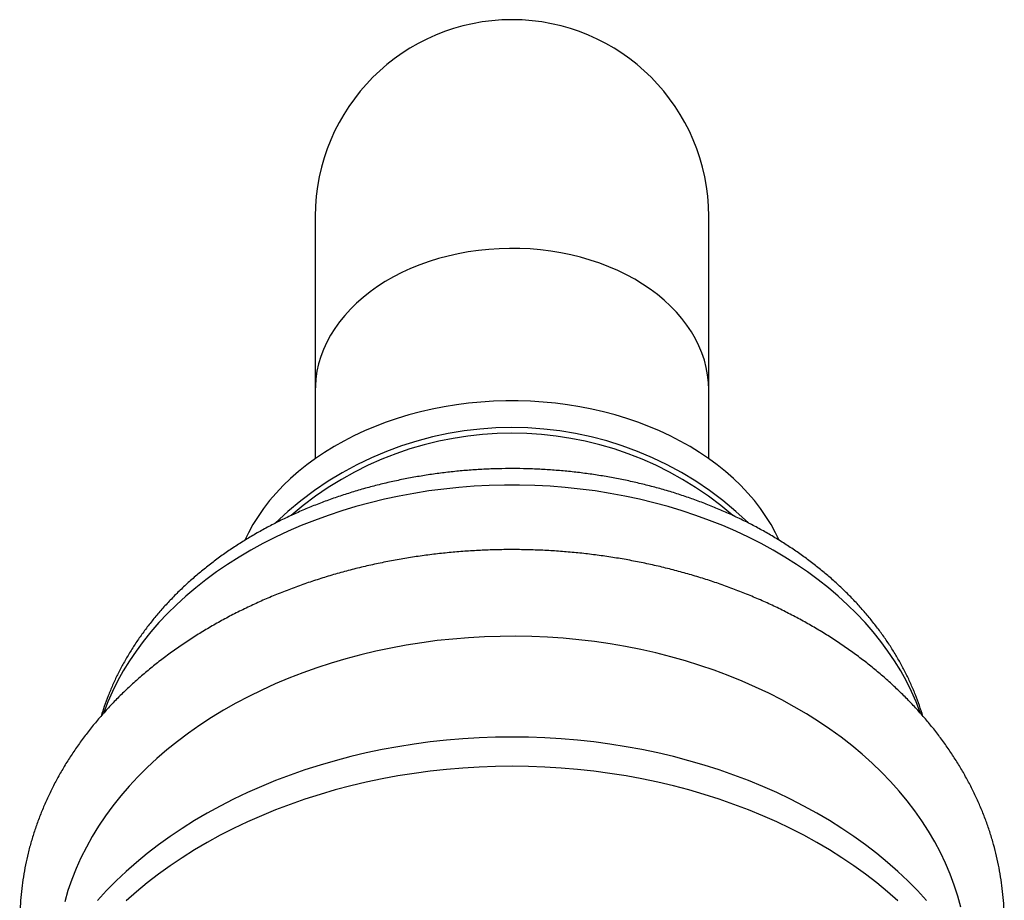
# Model space of a CAD drawing. Units: millimetres. Extents: x 30 to 600, y 38 to 861.
# Drawn here: x 168 to 203, y 637 to 669 of the extents above; entities that cross this region are included whole.
import ezdxf

# ---------------------------------------------------------------- set-up
doc = ezdxf.new("R2010")
doc.units = ezdxf.units.MM
doc.header["$LTSCALE"] = 3

msp = doc.modelspace()

# ---------------------------------------------------------------- linework, layer by layer
at = {"color": 7, "linetype": 'Continuous', "lineweight": 25}
for p, q in [((178.876, 661.703), (178.876, 655.528)), ((192.876, 655.528), (192.876, 661.703)), ((178.876, 655.528), (178.876, 653.081)), ((192.876, 653.081), (192.876, 655.528))]:
    msp.add_line(p, q, dxfattribs=at)
at = {"color": 8, "linetype": 'Continuous', "lineweight": 25, "flags": 128}
for points in [[(192.876, 655.528), (192.867, 655.794), (192.837, 656.059), (192.789, 656.322), (192.721, 656.584), (192.634, 656.842), (192.528, 657.097), (192.404, 657.347), (192.261, 657.592), (192.101, 657.832), (191.923, 658.065), (191.729, 658.291), (191.518, 658.509), (191.291, 658.719), (191.049, 658.92), (190.793, 659.112), (190.524, 659.294), (190.241, 659.465), (189.946, 659.625), (189.64, 659.774), (189.323, 659.911), (188.997, 660.035), (188.661, 660.148), (188.319, 660.247), (187.969, 660.333), (187.614, 660.406), (187.253, 660.465), (186.889, 660.51), (186.522, 660.542), (186.153, 660.559), (185.784, 660.563), (185.415, 660.552), (185.047, 660.528), (184.681, 660.489), (184.319, 660.437), (183.961, 660.371), (183.608, 660.292), (183.262, 660.199), (182.923, 660.093), (182.592, 659.975), (182.27, 659.844), (181.959, 659.701), (181.658, 659.546), (181.369, 659.381), (181.093, 659.204), (180.83, 659.017), (180.581, 658.821), (180.346, 658.615), (180.128, 658.401), (179.925, 658.179), (179.739, 657.949), (179.57, 657.713), (179.418, 657.47), (179.285, 657.222), (179.169, 656.97), (179.073, 656.713), (178.996, 656.453), (178.937, 656.191), (178.898, 655.926), (178.879, 655.661), (178.876, 655.528)], [(200.405, 644.036), (200.4, 644.051), (200.255, 644.426), (200.091, 644.797), (199.909, 645.164), (199.708, 645.526), (199.49, 645.883), (199.254, 646.233), (199, 646.578), (198.729, 646.915), (198.442, 647.245), (198.138, 647.568), (197.818, 647.882), (197.482, 648.188), (197.132, 648.485), (196.766, 648.772), (196.387, 649.05), (195.994, 649.318), (195.587, 649.576), (195.168, 649.823), (194.737, 650.059), (194.294, 650.283), (193.84, 650.496), (193.376, 650.697), (192.902, 650.885), (192.419, 651.062), (191.928, 651.225), (191.428, 651.376), (190.922, 651.514), (190.408, 651.638), (189.889, 651.749), (189.365, 651.846), (188.836, 651.93), (188.303, 652), (187.767, 652.056), (187.229, 652.098), (186.688, 652.126), (186.147, 652.14), (185.606, 652.14), (185.064, 652.126), (184.524, 652.098), (183.986, 652.056), (183.45, 652), (182.917, 651.93), (182.388, 651.846), (181.863, 651.749), (181.344, 651.638), (180.831, 651.514), (180.324, 651.376), (179.825, 651.225), (179.333, 651.062), (178.85, 650.885), (178.376, 650.697), (177.912, 650.496), (177.459, 650.283), (177.016, 650.059), (176.585, 649.823), (176.166, 649.576), (175.759, 649.318), (175.366, 649.05), (174.986, 648.772), (174.621, 648.485), (174.27, 648.188), (173.935, 647.882), (173.615, 647.568), (173.311, 647.245), (173.023, 646.915), (172.753, 646.578), (172.499, 646.233), (172.263, 645.883), (172.044, 645.526), (171.844, 645.164), (171.662, 644.797), (171.498, 644.426), (171.353, 644.051), (171.344, 644.025)], [(201.843, 637.114), (201.736, 637.511), (201.61, 637.906), (201.465, 638.297), (201.302, 638.684), (201.12, 639.067), (200.919, 639.445), (200.7, 639.818), (200.464, 640.186), (200.21, 640.547), (199.938, 640.901), (199.65, 641.249), (199.345, 641.589), (199.024, 641.921), (198.687, 642.245), (198.334, 642.561), (197.967, 642.867), (197.585, 643.165), (197.188, 643.452), (196.779, 643.729), (196.356, 643.996), (195.92, 644.253), (195.473, 644.498), (195.013, 644.732), (194.543, 644.954), (194.062, 645.165), (193.572, 645.363), (193.072, 645.549), (192.564, 645.722), (192.047, 645.883), (191.523, 646.03), (190.992, 646.165), (190.456, 646.286), (189.913, 646.393), (189.366, 646.487), (188.814, 646.568), (188.259, 646.634), (187.701, 646.687), (187.141, 646.725), (186.58, 646.75), (186.017, 646.76), (185.454, 646.757), (184.892, 646.739), (184.331, 646.708), (183.772, 646.662), (183.216, 646.603), (182.662, 646.529), (182.113, 646.442), (181.568, 646.341), (181.028, 646.227), (180.494, 646.099), (179.967, 645.958), (179.446, 645.804), (178.934, 645.637), (178.429, 645.457), (177.934, 645.265), (177.449, 645.061), (176.973, 644.845), (176.508, 644.616), (176.055, 644.377), (175.613, 644.126), (175.184, 643.864), (174.767, 643.592), (174.364, 643.31), (173.975, 643.017), (173.6, 642.715), (173.24, 642.404), (172.896, 642.084), (172.566, 641.756), (172.253, 641.42), (171.957, 641.076), (171.677, 640.725), (171.414, 640.367), (171.169, 640.003), (170.941, 639.633), (170.731, 639.257), (170.54, 638.876), (170.367, 638.491), (170.213, 638.102), (170.077, 637.709), (169.961, 637.313)]]:
    msp.add_lwpolyline(points, dxfattribs=at)
at = {"color": 7, "linetype": 'Continuous', "lineweight": 25, "flags": 128}
for points in [[(195.379, 650.184), (195.256, 650.438), (195.094, 650.734), (194.913, 651.024), (194.715, 651.309), (194.499, 651.587), (194.267, 651.858), (194.018, 652.121), (193.753, 652.376), (193.473, 652.622), (193.178, 652.859), (192.869, 653.087), (192.546, 653.304), (192.21, 653.511), (191.861, 653.707), (191.501, 653.892), (191.13, 654.065), (190.748, 654.226), (190.357, 654.375), (189.957, 654.511), (189.549, 654.635), (189.134, 654.745), (188.713, 654.842), (188.286, 654.926), (187.854, 654.995), (187.419, 655.051), (186.98, 655.094), (186.54, 655.122), (186.098, 655.136), (185.655, 655.136), (185.213, 655.122), (184.772, 655.094), (184.334, 655.051), (183.898, 654.995), (183.467, 654.926), (183.04, 654.842), (182.618, 654.745), (182.203, 654.635), (181.795, 654.511), (181.396, 654.375), (181.005, 654.226), (180.623, 654.065), (180.252, 653.892), (179.892, 653.707), (179.543, 653.511), (179.207, 653.304), (178.884, 653.087), (178.575, 652.859), (178.279, 652.622), (177.999, 652.376), (177.734, 652.121), (177.486, 651.858), (177.253, 651.587), (177.038, 651.309), (176.839, 651.024), (176.659, 650.734), (176.496, 650.438), (176.37, 650.177)], [(200.627, 637.359), (200.304, 637.709), (199.965, 638.052), (199.61, 638.387), (199.24, 638.712), (198.855, 639.029), (198.456, 639.336), (198.042, 639.634), (197.615, 639.921), (197.175, 640.198), (196.722, 640.464), (196.257, 640.719), (195.78, 640.963), (195.293, 641.196), (194.795, 641.416), (194.287, 641.624), (193.769, 641.82), (193.243, 642.004), (192.708, 642.174), (192.166, 642.332), (191.617, 642.477), (191.061, 642.608), (190.5, 642.726), (189.933, 642.83), (189.362, 642.921), (188.787, 642.998), (188.209, 643.061), (187.628, 643.11), (187.045, 643.145), (186.461, 643.166), (185.876, 643.173), (185.292, 643.166), (184.707, 643.145), (184.125, 643.11), (183.544, 643.061), (182.966, 642.998), (182.391, 642.921), (181.819, 642.83), (181.253, 642.726), (180.692, 642.608), (180.136, 642.477), (179.587, 642.332), (179.045, 642.174), (178.51, 642.004), (177.984, 641.82), (177.466, 641.624), (176.958, 641.416), (176.46, 641.196), (175.972, 640.963), (175.496, 640.719), (175.031, 640.464), (174.578, 640.198), (174.138, 639.921), (173.71, 639.634), (173.297, 639.336), (172.897, 639.029), (172.512, 638.712), (172.142, 638.387), (171.788, 638.052), (171.449, 637.709), (171.126, 637.359)], [(199.61, 637.345), (199.24, 637.67), (198.855, 637.987), (198.456, 638.294), (198.042, 638.592), (197.615, 638.879), (197.175, 639.156), (196.722, 639.422), (196.257, 639.678), (195.78, 639.921), (195.293, 640.154), (194.795, 640.374), (194.287, 640.582), (193.769, 640.778), (193.243, 640.962), (192.708, 641.132), (192.166, 641.29), (191.617, 641.435), (191.061, 641.566), (190.5, 641.684), (189.933, 641.788), (189.362, 641.879), (188.787, 641.956), (188.209, 642.019), (187.628, 642.068), (187.045, 642.103), (186.461, 642.124), (185.876, 642.131), (185.292, 642.124), (184.707, 642.103), (184.125, 642.068), (183.544, 642.019), (182.966, 641.956), (182.391, 641.879), (181.819, 641.788), (181.253, 641.684), (180.692, 641.566), (180.136, 641.435), (179.587, 641.29), (179.045, 641.132), (178.51, 640.962), (177.984, 640.778), (177.466, 640.582), (176.958, 640.374), (176.46, 640.154), (175.972, 639.921), (175.496, 639.678), (175.031, 639.422), (174.578, 639.156), (174.138, 638.879), (173.71, 638.592), (173.297, 638.294), (172.897, 637.987), (172.512, 637.67), (172.142, 637.345)]]:
    msp.add_lwpolyline(points, dxfattribs=at)
at = {"color": 7, "linetype": 'Continuous', "lineweight": 25}
for centre, radius, start, end in [((185.876, 661.703), 7, 0, 180), ((185.877, 642.054), 12.133, 46.0834, 133.9617), ((185.876, 641.963), 12.022, 49.1843, 130.8177)]:
    msp.add_arc(centre, radius, start, end, dxfattribs=at)
for points, knots in [([(200.495, 643.921), (200.455, 644.046), (200.376, 644.298), (200.235, 644.673), (200.078, 645.046), (199.904, 645.415), (199.713, 645.779), (199.506, 646.137), (199.283, 646.491), (199.043, 646.838), (198.787, 647.179), (198.516, 647.514), (198.23, 647.841), (197.928, 648.16), (197.613, 648.471), (197.282, 648.774), (196.939, 649.068), (196.581, 649.352), (196.211, 649.627), (195.829, 649.892), (195.435, 650.146), (195.029, 650.39), (194.612, 650.623), (194.186, 650.845), (193.749, 651.055), (193.303, 651.253), (192.849, 651.44), (192.387, 651.615), (191.917, 651.777), (191.44, 651.927), (190.957, 652.065), (190.468, 652.189), (189.974, 652.302), (189.475, 652.401), (188.972, 652.487), (188.465, 652.56), (187.956, 652.62), (187.444, 652.667), (186.931, 652.701), (186.416, 652.721), (185.9, 652.729), (185.385, 652.723), (184.87, 652.703), (184.356, 652.671), (183.844, 652.625), (183.334, 652.566), (182.827, 652.494), (182.324, 652.409), (181.824, 652.311), (181.329, 652.2), (180.839, 652.076), (180.355, 651.94), (179.877, 651.791), (179.406, 651.629), (178.942, 651.455), (178.486, 651.269), (178.039, 651.071), (177.6, 650.861), (177.171, 650.64), (176.753, 650.407), (176.345, 650.163), (175.948, 649.908), (175.563, 649.642), (175.19, 649.367), (174.83, 649.081), (174.483, 648.785), (174.15, 648.481), (173.831, 648.167), (173.527, 647.845), (173.238, 647.515), (172.964, 647.178), (172.706, 646.833), (172.464, 646.482), (172.239, 646.125), (172.03, 645.762), (171.838, 645.394), (171.664, 645.022), (171.506, 644.645), (171.37, 644.278), (171.294, 644.035), (171.259, 643.921)], [0, 0, 0, 0, 0.012134, 0.024486, 0.036873, 0.049299, 0.061765, 0.074274, 0.086825, 0.099419, 0.112056, 0.124733, 0.137449, 0.150202, 0.162989, 0.175806, 0.188651, 0.201521, 0.214412, 0.227321, 0.240245, 0.253182, 0.266129, 0.279083, 0.292043, 0.305007, 0.317973, 0.33094, 0.343907, 0.356873, 0.369837, 0.3828, 0.395761, 0.40872, 0.421677, 0.434632, 0.447586, 0.460538, 0.47349, 0.486441, 0.499392, 0.512344, 0.525296, 0.53825, 0.551206, 0.564164, 0.577124, 0.590088, 0.603055, 0.616025, 0.629, 0.641978, 0.65496, 0.667946, 0.680935, 0.693927, 0.706921, 0.719916, 0.732911, 0.745904, 0.758893, 0.771876, 0.784852, 0.797816, 0.810767, 0.823701, 0.836615, 0.849505, 0.862368, 0.8752, 0.887999, 0.90076, 0.913482, 0.926161, 0.938797, 0.951389, 0.963935, 0.976436, 0.988894, 1, 1, 1, 1]), ([(203.393, 636.576), (203.392, 636.66), (203.39, 636.886), (203.373, 637.253), (203.336, 637.675), (203.282, 638.095), (203.21, 638.514), (203.121, 638.932), (203.015, 639.346), (202.892, 639.758), (202.751, 640.167), (202.594, 640.573), (202.419, 640.974), (202.228, 641.371), (202.02, 641.764), (201.796, 642.151), (201.555, 642.533), (201.298, 642.909), (201.025, 643.279), (200.736, 643.642), (200.433, 643.998), (200.114, 644.346), (199.78, 644.687), (199.432, 645.019), (199.07, 645.342), (198.694, 645.657), (198.305, 645.962), (197.903, 646.257), (197.489, 646.542), (197.064, 646.817), (196.626, 647.081), (196.178, 647.335), (195.72, 647.577), (195.251, 647.808), (194.774, 648.027), (194.287, 648.235), (193.792, 648.43), (193.289, 648.614), (192.779, 648.785), (192.262, 648.944), (191.739, 649.09), (191.21, 649.223), (190.676, 649.344), (190.137, 649.452), (189.595, 649.547), (189.048, 649.629), (188.499, 649.698), (187.946, 649.754), (187.392, 649.797), (186.837, 649.826), (186.28, 649.842), (185.723, 649.845), (185.167, 649.835), (184.61, 649.812), (184.055, 649.775), (183.502, 649.725), (182.951, 649.662), (182.403, 649.586), (181.858, 649.497), (181.317, 649.394), (180.781, 649.279), (180.249, 649.151), (179.723, 649.01), (179.203, 648.857), (178.689, 648.691), (178.182, 648.513), (177.683, 648.322), (177.192, 648.12), (176.709, 647.905), (176.235, 647.679), (175.771, 647.441), (175.317, 647.191), (174.874, 646.931), (174.441, 646.659), (174.02, 646.377), (173.612, 646.084), (173.215, 645.782), (172.832, 645.469), (172.462, 645.147), (172.106, 644.816), (171.764, 644.477), (171.437, 644.129), (171.125, 643.773), (170.829, 643.409), (170.548, 643.038), (170.283, 642.661), (170.034, 642.277), (169.802, 641.888), (169.587, 641.493), (169.389, 641.094), (169.208, 640.69), (169.044, 640.282), (168.898, 639.871), (168.769, 639.457), (168.657, 639.041), (168.563, 638.622), (168.487, 638.201), (168.428, 637.779), (168.387, 637.356), (168.363, 636.933), (168.357, 636.51), (168.369, 636.087), (168.398, 635.664), (168.444, 635.243), (168.508, 634.823), (168.589, 634.405), (168.689, 633.989), (168.774, 633.673), (168.833, 633.496), (168.846, 633.455)], [0, 0, 0, 0, 0.005459, 0.014543, 0.023628, 0.032716, 0.041813, 0.050921, 0.060043, 0.069183, 0.078343, 0.087527, 0.096735, 0.10597, 0.115233, 0.124525, 0.133846, 0.143196, 0.152575, 0.161981, 0.171414, 0.180872, 0.190353, 0.199856, 0.209379, 0.21892, 0.228476, 0.238047, 0.247628, 0.25722, 0.26682, 0.276427, 0.286038, 0.295654, 0.305273, 0.314893, 0.324514, 0.334135, 0.343756, 0.353377, 0.362996, 0.372614, 0.38223, 0.391845, 0.401459, 0.411071, 0.420683, 0.430293, 0.439903, 0.449512, 0.459121, 0.46873, 0.478339, 0.48795, 0.497561, 0.507173, 0.516787, 0.526402, 0.53602, 0.545639, 0.555261, 0.564886, 0.574513, 0.584142, 0.593775, 0.603409, 0.613046, 0.622684, 0.632324, 0.641964, 0.651604, 0.661243, 0.670879, 0.680512, 0.69014, 0.699761, 0.709374, 0.718977, 0.728568, 0.738144, 0.747704, 0.757245, 0.766765, 0.776262, 0.785735, 0.79518, 0.804598, 0.813987, 0.823345, 0.832673, 0.841971, 0.851239, 0.860477, 0.869688, 0.878874, 0.888035, 0.897176, 0.906299, 0.915407, 0.924504, 0.933593, 0.942678, 0.951762, 0.960848, 0.969941, 0.979043, 0.988158, 0.99729, 1, 1, 1, 1])]:
    msp.add_open_spline(points, degree=3, knots=knots, dxfattribs=at)

doc.saveas('drawing.dxf')
